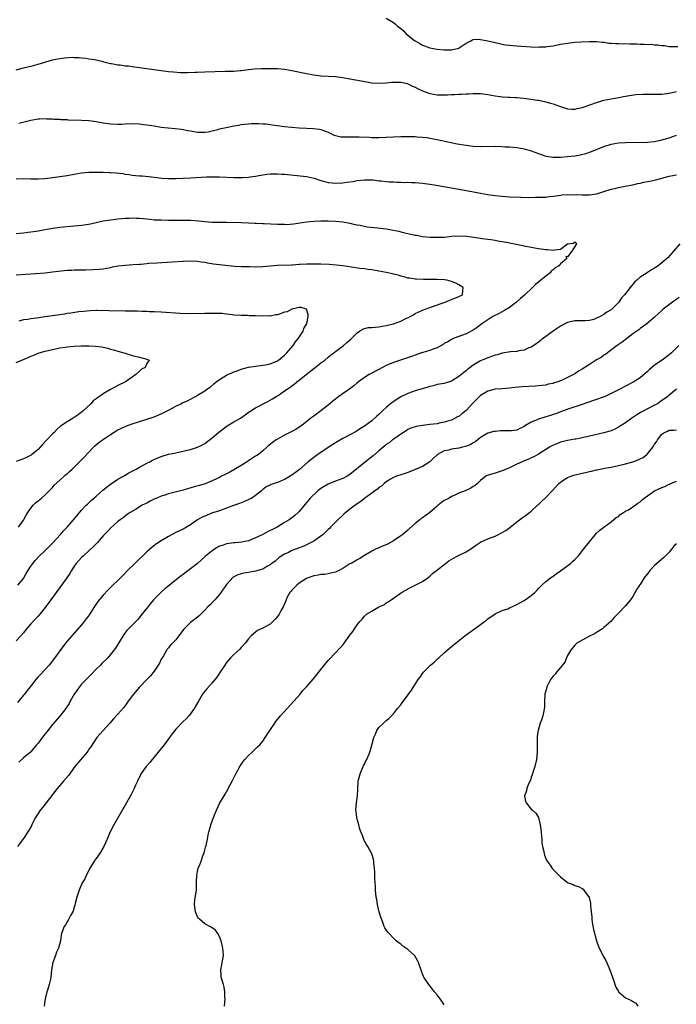
# Model space of a CAD drawing. Units: inches. Extents: x 2616000 to 2619000, y 1524000 to 1527000.
# Drawn here: x 2618638 to 2618819, y 1524736 to 1525007 of the extents above; entities that cross this region are included whole.
import ezdxf

# ---------------------------------------------------------------- set-up
doc = ezdxf.new("R2010")
doc.units = ezdxf.units.IN
doc.header["$MEASUREMENT"] = 0
doc.layers.add('LD26161524_10ft', color=82, linetype='Continuous')

msp = doc.modelspace()

# ---------------------------------------------------------------- linework, layer by layer
at = {"layer": 'LD26161524_10ft'}
for points, elevation in [([(2618739, 1525007.16), (2618741, 1525006.05), (2618741.59, 1525005.59), (2618742.12, 1525005), (2618743, 1525004.36), (2618743.74, 1525003.74), (2618744.38, 1525003), (2618745, 1525002.55), (2618746.89, 1525001), (2618747, 1525000.92), (2618748.25, 1525000.25), (2618749, 1524999.74), (2618749.58, 1524999.58), (2618751.01, 1524998.99), (2618753, 1524998.65), (2618755, 1524998.47), (2618757, 1524998.48), (2618759, 1524998.94), (2618759.13, 1524999), (2618761, 1525000.29), (2618762.33, 1525001), (2618762.75, 1525001.25), (2618763, 1525001.3), (2618764.6, 1525001.4), (2618765, 1525001.35), (2618767, 1525000.96), (2618769, 1525000.46), (2618770.21, 1525000.21), (2618771, 1525000.02), (2618771.9, 1524999.9), (2618773, 1524999.72), (2618775, 1524999.57), (2618779, 1524999.33), (2618781, 1524999.25), (2618781.28, 1524999.28), (2618783, 1524999.32), (2618783.39, 1524999.39), (2618785, 1524999.6), (2618787, 1525000.01), (2618789, 1525000.36), (2618791, 1525000.57), (2618792.7, 1525000.7), (2618795, 1525000.81), (2618796.77, 1525000.77), (2618797, 1525000.78), (2618798.56, 1525000.56), (2618799, 1525000.55), (2618800.34, 1525000.34), (2618801, 1525000.31), (2618802.22, 1525000.22), (2618803, 1525000.19), (2618806.16, 1525000.16), (2618808.12, 1525000.12), (2618809, 1525000.07), (2618810.07, 1525000.07), (2618811, 1524999.99), (2618812, 1525000), (2618813, 1524999.88), (2618813.87, 1524999.87), (2618815, 1524999.68), (2618815.63, 1524999.63), (2618817, 1524999.44), (2618817.4, 1524999.4), (2618819.39, 1524999.39)], 8080), ([(2618637, 1524993.01), (2618638.6, 1524993.4), (2618639, 1524993.48), (2618640.21, 1524993.79), (2618641, 1524993.97), (2618641.8, 1524994.2), (2618643, 1524994.51), (2618647, 1524995.7), (2618647.91, 1524995.91), (2618649, 1524996.12), (2618650.31, 1524996.31), (2618652.43, 1524996.43), (2618653, 1524996.39), (2618654.36, 1524996.36), (2618655, 1524996.27), (2618656.17, 1524996.17), (2618657, 1524996.02), (2618657.9, 1524995.9), (2618659, 1524995.7), (2618661, 1524995.26), (2618661.19, 1524995.19), (2618663, 1524994.74), (2618663.28, 1524994.72), (2618665, 1524994.35), (2618665.67, 1524994.33), (2618667, 1524994.11), (2618667.96, 1524994.04), (2618669, 1524993.87), (2618670.28, 1524993.72), (2618671, 1524993.61), (2618674.93, 1524993.07), (2618679, 1524992.55), (2618680.39, 1524992.39), (2618682.24, 1524992.24), (2618684.23, 1524992.23), (2618686.32, 1524992.32), (2618687, 1524992.37), (2618689, 1524992.44), (2618694.58, 1524992.58), (2618695, 1524992.57), (2618696.63, 1524992.63), (2618697, 1524992.62), (2618698.78, 1524992.78), (2618699, 1524992.79), (2618701, 1524993.08), (2618702.73, 1524993.27), (2618704.64, 1524993.36), (2618707, 1524993.36), (2618708.7, 1524993.3), (2618709, 1524993.31), (2618711, 1524993.13), (2618713, 1524992.81), (2618717, 1524992), (2618719, 1524991.63), (2618721, 1524991.35), (2618723, 1524991.21), (2618725, 1524991.09), (2618727, 1524990.87), (2618729, 1524990.53), (2618733.64, 1524989.64), (2618735, 1524989.43), (2618737, 1524989.32), (2618739, 1524989.41), (2618740.47, 1524989.53), (2618741, 1524989.59), (2618743, 1524989.61), (2618744.82, 1524989.18), (2618745, 1524989.13), (2618746.41, 1524988.41), (2618747, 1524988.21), (2618747.77, 1524987.77), (2618749, 1524987.2), (2618751, 1524986.42), (2618753, 1524986.09), (2618755, 1524986.09), (2618755.88, 1524986.12), (2618757, 1524986.18), (2618757.8, 1524986.19), (2618759, 1524986.28), (2618759.74, 1524986.26), (2618761, 1524986.36), (2618761.66, 1524986.34), (2618763, 1524986.45), (2618763.57, 1524986.43), (2618765, 1524986.44), (2618765.62, 1524986.38), (2618767, 1524986.18), (2618767.99, 1524986.01), (2618769, 1524985.81), (2618770.39, 1524985.61), (2618771, 1524985.54), (2618772.59, 1524985.41), (2618773, 1524985.41), (2618774.69, 1524985.31), (2618775, 1524985.31), (2618776.85, 1524985.15), (2618779, 1524984.9), (2618780.64, 1524984.64), (2618781, 1524984.59), (2618783, 1524984.16), (2618783.92, 1524983.92), (2618785, 1524983.58), (2618785.45, 1524983.45), (2618787, 1524982.86), (2618789, 1524982.23), (2618790.15, 1524982.15), (2618791, 1524982.14), (2618791.67, 1524982.33), (2618793, 1524982.58), (2618793.29, 1524982.71), (2618795.39, 1524983.39), (2618797, 1524984), (2618798.4, 1524984.4), (2618799, 1524984.61), (2618801, 1524985.02), (2618802.7, 1524985.3), (2618804.41, 1524985.59), (2618806.08, 1524985.92), (2618807.83, 1524986.17), (2618809.72, 1524986.28), (2618811, 1524986.29), (2618813, 1524986.26), (2618815, 1524986.27), (2618817, 1524986.5), (2618819, 1524986.96)], 8070), ([(2618637.73, 1524978.27), (2618641, 1524979.07), (2618643, 1524979.43), (2618643.44, 1524979.44), (2618645, 1524979.53), (2618645.48, 1524979.48), (2618647, 1524979.45), (2618647.39, 1524979.39), (2618649, 1524979.34), (2618649.3, 1524979.3), (2618651, 1524979.26), (2618651.24, 1524979.24), (2618655, 1524979.13), (2618657.01, 1524979.01), (2618659, 1524978.75), (2618661, 1524978.37), (2618663, 1524978.06), (2618665, 1524977.98), (2618665.98, 1524978.02), (2618667, 1524978.08), (2618669, 1524978.15), (2618671, 1524978.06), (2618672.05, 1524977.95), (2618673, 1524977.82), (2618674.39, 1524977.61), (2618675, 1524977.5), (2618677, 1524977.22), (2618680.81, 1524976.81), (2618682.59, 1524976.59), (2618684.29, 1524976.29), (2618685, 1524976.12), (2618685.97, 1524975.97), (2618687, 1524975.76), (2618687.76, 1524975.76), (2618689, 1524975.78), (2618689.93, 1524975.93), (2618691, 1524976.17), (2618692.54, 1524976.54), (2618693, 1524976.67), (2618694.88, 1524977.12), (2618697, 1524977.57), (2618698.24, 1524977.76), (2618699, 1524977.91), (2618700.03, 1524977.97), (2618701, 1524978.13), (2618701.85, 1524978.15), (2618703, 1524978.21), (2618703.77, 1524978.23), (2618705, 1524978.13), (2618705.91, 1524978.09), (2618707, 1524977.9), (2618708.24, 1524977.76), (2618709, 1524977.61), (2618711, 1524977.34), (2618712.87, 1524977.13), (2618715, 1524976.96), (2618717, 1524976.87), (2618718.84, 1524976.84), (2618720.63, 1524976.63), (2618721, 1524976.57), (2618723, 1524975.8), (2618723.51, 1524975.51), (2618724.61, 1524975), (2618725, 1524974.84), (2618726.52, 1524974.52), (2618727, 1524974.47), (2618729.51, 1524974.49), (2618731, 1524974.53), (2618731.5, 1524974.5), (2618734.41, 1524974.41), (2618735, 1524974.37), (2618735.64, 1524974.36), (2618737, 1524974.37), (2618741, 1524974.51), (2618743, 1524974.57), (2618745, 1524974.59), (2618745.42, 1524974.58), (2618747, 1524974.57), (2618747.47, 1524974.53), (2618749, 1524974.45), (2618750.29, 1524974.29), (2618751, 1524974.17), (2618753, 1524973.78), (2618756.48, 1524973), (2618758.6, 1524972.6), (2618761, 1524972.21), (2618763, 1524971.96), (2618765, 1524971.85), (2618769, 1524971.9), (2618771, 1524971.84), (2618771.79, 1524971.79), (2618773, 1524971.74), (2618775, 1524971.57), (2618777, 1524971.23), (2618779, 1524970.65), (2618781, 1524969.89), (2618783, 1524969.22), (2618785, 1524968.89), (2618787, 1524968.89), (2618788.95, 1524969.05), (2618791, 1524969.31), (2618792.45, 1524969.55), (2618794.05, 1524969.95), (2618795.55, 1524970.45), (2618799, 1524971.82), (2618801, 1524972.51), (2618803, 1524972.88), (2618805, 1524972.99), (2618811, 1524973.08), (2618813, 1524973.26), (2618815, 1524973.66), (2618817, 1524974.23), (2618819, 1524974.96)], 8060), ([(2618637, 1524962.94), (2618639.01, 1524962.99), (2618641, 1524962.95), (2618643, 1524962.95), (2618645, 1524963.07), (2618647, 1524963.29), (2618649, 1524963.57), (2618651, 1524963.9), (2618653, 1524964.27), (2618655, 1524964.59), (2618657, 1524964.77), (2618658.8, 1524964.8), (2618659, 1524964.82), (2618660.76, 1524964.76), (2618661, 1524964.77), (2618662.68, 1524964.68), (2618663, 1524964.68), (2618664.56, 1524964.56), (2618666.37, 1524964.37), (2618667, 1524964.26), (2618668.13, 1524964.13), (2618669, 1524963.97), (2618669.9, 1524963.9), (2618671, 1524963.76), (2618671.73, 1524963.73), (2618673.58, 1524963.58), (2618675, 1524963.44), (2618677.17, 1524963.17), (2618679.02, 1524963.02), (2618681.03, 1524963.03), (2618685, 1524963.22), (2618689.46, 1524963.46), (2618691, 1524963.49), (2618693, 1524963.45), (2618697, 1524963.32), (2618699, 1524963.31), (2618699.34, 1524963.34), (2618701, 1524963.41), (2618701.49, 1524963.49), (2618703, 1524963.67), (2618703.84, 1524963.84), (2618705, 1524964.04), (2618706.19, 1524964.19), (2618707, 1524964.32), (2618708.31, 1524964.31), (2618709, 1524964.35), (2618710.24, 1524964.24), (2618711, 1524964.21), (2618717, 1524963.55), (2618717.47, 1524963.47), (2618719.1, 1524963.1), (2618721, 1524962.44), (2618721.74, 1524962.26), (2618723, 1524961.91), (2618724.14, 1524961.86), (2618725, 1524961.78), (2618727, 1524961.88), (2618728.01, 1524961.99), (2618729.77, 1524962.23), (2618731, 1524962.45), (2618733, 1524962.69), (2618733.3, 1524962.7), (2618735, 1524962.67), (2618735.36, 1524962.64), (2618737, 1524962.43), (2618737.62, 1524962.38), (2618739, 1524962.19), (2618739.84, 1524962.16), (2618741, 1524962.08), (2618741.96, 1524962.04), (2618743, 1524962.04), (2618744.04, 1524961.96), (2618745, 1524961.99), (2618746.1, 1524961.9), (2618747, 1524961.9), (2618749, 1524961.75), (2618751, 1524961.5), (2618752.81, 1524961.19), (2618761.63, 1524959.63), (2618765, 1524959), (2618767, 1524958.67), (2618769, 1524958.39), (2618771, 1524958.17), (2618773, 1524958.02), (2618776.12, 1524957.88), (2618778.16, 1524957.84), (2618780.15, 1524957.85), (2618783, 1524957.93), (2618783.96, 1524958.04), (2618785, 1524958.12), (2618785.73, 1524958.27), (2618787, 1524958.42), (2618787.5, 1524958.5), (2618789, 1524958.59), (2618790.55, 1524958.55), (2618791.42, 1524958.58), (2618793, 1524958.49), (2618793.47, 1524958.53), (2618795, 1524958.54), (2618797, 1524958.84), (2618797.62, 1524959), (2618799, 1524959.42), (2618801, 1524960.07), (2618802.4, 1524960.4), (2618803, 1524960.57), (2618804.9, 1524960.9), (2618807, 1524961.29), (2618808.38, 1524961.62), (2618809, 1524961.73), (2618810.01, 1524961.99), (2618811, 1524962.18), (2618811.66, 1524962.34), (2618813.3, 1524962.7), (2618817, 1524963.63), (2618819, 1524964)], 8050), ([(2618637, 1524947.88), (2618638, 1524948), (2618639, 1524948.09), (2618640.23, 1524948.23), (2618641, 1524948.3), (2618642.54, 1524948.54), (2618643, 1524948.59), (2618647, 1524949.37), (2618648.44, 1524949.56), (2618649, 1524949.63), (2618653, 1524949.95), (2618655, 1524950.15), (2618655.75, 1524950.25), (2618657.46, 1524950.54), (2618661, 1524951.35), (2618663, 1524951.68), (2618663.76, 1524951.76), (2618665, 1524951.92), (2618666.01, 1524952.01), (2618667, 1524952.11), (2618668.15, 1524952.15), (2618669, 1524952.21), (2618670.13, 1524952.13), (2618671, 1524952.11), (2618671.97, 1524951.97), (2618673, 1524951.89), (2618673.79, 1524951.79), (2618675, 1524951.69), (2618677, 1524951.6), (2618679, 1524951.56), (2618683, 1524951.54), (2618685, 1524951.51), (2618687.36, 1524951.36), (2618689, 1524951.18), (2618691, 1524951.02), (2618693, 1524950.97), (2618694.96, 1524950.96), (2618699.11, 1524950.89), (2618701, 1524950.83), (2618702.75, 1524950.75), (2618703.24, 1524950.76), (2618705, 1524950.66), (2618705.34, 1524950.66), (2618709, 1524950.45), (2618710.45, 1524950.45), (2618711, 1524950.41), (2618711.6, 1524950.4), (2618713.45, 1524950.55), (2618717, 1524951.09), (2618719, 1524951.31), (2618721, 1524951.4), (2618723, 1524951.4), (2618725, 1524951.31), (2618727, 1524951.1), (2618729, 1524950.74), (2618730.38, 1524950.38), (2618731, 1524950.28), (2618731.85, 1524950.15), (2618733.7, 1524949.7), (2618736.55, 1524949.45), (2618739, 1524949.14), (2618741, 1524948.81), (2618742.48, 1524948.48), (2618743, 1524948.38), (2618744.09, 1524948.09), (2618747, 1524947.44), (2618747.39, 1524947.39), (2618749, 1524947.08), (2618751.11, 1524946.89), (2618753.17, 1524946.83), (2618755.09, 1524946.91), (2618757, 1524947.12), (2618759, 1524947.26), (2618761.14, 1524947.14), (2618763.15, 1524946.85), (2618765, 1524946.6), (2618765.49, 1524946.51), (2618767, 1524946.34), (2618767.81, 1524946.19), (2618769, 1524946.03), (2618770.2, 1524945.8), (2618771, 1524945.68), (2618772.64, 1524945.36), (2618773, 1524945.32), (2618774.93, 1524944.93), (2618777, 1524944.45), (2618779, 1524944.07), (2618779.94, 1524943.94), (2618781, 1524943.75), (2618781.68, 1524943.68), (2618783, 1524943.43), (2618783.45, 1524943.45), (2618785, 1524943.26), (2618785.42, 1524943.42), (2618787, 1524943.6), (2618789, 1524945.01), (2618790.74, 1524945.26), (2618791, 1524945.54), (2618791.44, 1524945), (2618790.19, 1524943), (2618789, 1524941.41), (2618788.5, 1524941.5), (2618788.75, 1524941), (2618787, 1524939.51), (2618786.63, 1524939), (2618785.58, 1524938.42), (2618785, 1524937.85), (2618784.5, 1524937.5), (2618784.17, 1524937), (2618783, 1524936.16), (2618781.63, 1524935), (2618780.15, 1524933.85), (2618779.29, 1524933), (2618777.08, 1524930.92), (2618776.02, 1524929.98), (2618774.88, 1524929), (2618773, 1524927.51), (2618771.46, 1524926.54), (2618770.15, 1524925.85), (2618768.35, 1524925), (2618765.33, 1524923), (2618765, 1524922.75), (2618764.04, 1524921.96), (2618763, 1524921.29), (2618762.83, 1524921.17), (2618761, 1524920.27), (2618757.74, 1524919), (2618757, 1524918.69), (2618755.96, 1524918.04), (2618755, 1524917.53), (2618754.69, 1524917.31), (2618753, 1524916.39), (2618752.08, 1524916.08), (2618751, 1524915.64), (2618749.12, 1524915.12), (2618748.74, 1524915), (2618747, 1524914.4), (2618745.98, 1524914.02), (2618742.97, 1524913.03), (2618741, 1524912.33), (2618739, 1524911.47), (2618737, 1524910.45), (2618734.32, 1524909), (2618733, 1524908.17), (2618731.32, 1524907), (2618731, 1524906.74), (2618730.07, 1524905.93), (2618728.93, 1524905.07), (2618725.95, 1524903), (2618725, 1524902.28), (2618724.3, 1524901.7), (2618723, 1524900.58), (2618721, 1524899.01), (2618719, 1524897.58), (2618718.24, 1524897), (2618715.75, 1524895), (2618715.32, 1524894.68), (2618714.12, 1524893.88), (2618713, 1524893.33), (2618712.79, 1524893.21), (2618711, 1524892.35), (2618709, 1524891.25), (2618708.62, 1524891), (2618707.67, 1524890.33), (2618707, 1524889.78), (2618706.54, 1524889.46), (2618706.08, 1524889), (2618705, 1524888.03), (2618703.79, 1524887), (2618703.31, 1524886.69), (2618703, 1524886.52), (2618701.59, 1524885.59), (2618700.86, 1524885.14), (2618700.67, 1524885), (2618699, 1524883.96), (2618697, 1524882.75), (2618695.87, 1524882.12), (2618694.56, 1524881.44), (2618693.63, 1524881), (2618693, 1524880.67), (2618692.41, 1524880.41), (2618691, 1524879.72), (2618689.04, 1524878.96), (2618687.52, 1524878.48), (2618686.06, 1524878.06), (2618683, 1524877.21), (2618679, 1524876.16), (2618677.73, 1524875.73), (2618677, 1524875.5), (2618675.76, 1524875), (2618675.24, 1524874.76), (2618673.89, 1524874.11), (2618673, 1524873.62), (2618672.57, 1524873.43), (2618671.75, 1524873), (2618669.87, 1524871.87), (2618668.37, 1524871), (2618667.55, 1524870.45), (2618666.44, 1524869.56), (2618665.63, 1524869), (2618665, 1524868.52), (2618663, 1524866.74), (2618662.2, 1524865.8), (2618661, 1524864.6), (2618659.31, 1524862.69), (2618659, 1524862.39), (2618658.33, 1524861.67), (2618657, 1524860.43), (2618655.41, 1524859), (2618655, 1524858.6), (2618654.23, 1524857.77), (2618653.55, 1524857), (2618653, 1524856.25), (2618652.2, 1524855), (2618651.75, 1524854.25), (2618650.94, 1524853.06), (2618649, 1524850.31), (2618648, 1524849), (2618646.52, 1524847), (2618645, 1524844.86), (2618643.46, 1524843), (2618643, 1524842.47), (2618642.28, 1524841.72), (2618641, 1524840.3), (2618639.47, 1524838.53), (2618639, 1524837.91), (2618638.25, 1524837), (2618637, 1524835.63)], 8040), ([(2618819.9, 1524945), (2618818.19, 1524943), (2618817.66, 1524942.34), (2618816.69, 1524941.31), (2618815, 1524939.79), (2618813.96, 1524939), (2618813, 1524938.33), (2618812.16, 1524937.84), (2618811, 1524937.11), (2618810.93, 1524937.07), (2618809, 1524935.82), (2618808.09, 1524935), (2618807.49, 1524934.51), (2618806.26, 1524933), (2618804.7, 1524931), (2618803.88, 1524930.12), (2618803.14, 1524929), (2618803, 1524928.84), (2618801.19, 1524927), (2618801, 1524926.86), (2618799.8, 1524926.2), (2618799, 1524925.58), (2618797.97, 1524925), (2618797, 1524924.51), (2618796.2, 1524924.2), (2618795, 1524923.89), (2618793.8, 1524923.8), (2618791.81, 1524923.81), (2618791, 1524923.8), (2618789, 1524923.36), (2618788.24, 1524923), (2618787, 1524922.34), (2618786.19, 1524921.81), (2618785, 1524920.99), (2618782.4, 1524919), (2618781, 1524917.95), (2618779.68, 1524917), (2618779, 1524916.6), (2618778.36, 1524916.36), (2618777, 1524915.77), (2618775.52, 1524915.52), (2618775, 1524915.39), (2618773.25, 1524915.25), (2618771, 1524914.9), (2618769.54, 1524914.46), (2618769, 1524914.36), (2618768.02, 1524913.98), (2618767, 1524913.66), (2618765.48, 1524913), (2618765, 1524912.78), (2618763, 1524911.6), (2618762.14, 1524911), (2618761.5, 1524910.5), (2618761, 1524910.08), (2618760.38, 1524909.62), (2618759, 1524908.44), (2618757, 1524907.19), (2618755, 1524906.59), (2618753.66, 1524906.34), (2618753, 1524906.24), (2618752.05, 1524905.95), (2618751, 1524905.69), (2618750.48, 1524905.52), (2618747, 1524904.49), (2618746.24, 1524904.24), (2618745, 1524903.8), (2618743, 1524902.86), (2618740.65, 1524901.35), (2618739, 1524899.93), (2618737.96, 1524899), (2618737.47, 1524898.53), (2618737, 1524898.06), (2618736.43, 1524897.57), (2618735, 1524896.29), (2618733, 1524894.81), (2618731.88, 1524894.12), (2618731, 1524893.5), (2618730.69, 1524893.31), (2618729, 1524892.38), (2618727.77, 1524891.77), (2618727, 1524891.37), (2618725.49, 1524890.51), (2618725, 1524890.25), (2618724.26, 1524889.74), (2618723, 1524888.97), (2618720.17, 1524887), (2618719, 1524886.15), (2618717.52, 1524885), (2618715.11, 1524882.89), (2618713.98, 1524882.02), (2618713, 1524881.3), (2618712.53, 1524881), (2618711, 1524880.08), (2618709, 1524879.26), (2618708.1, 1524879), (2618707.27, 1524878.73), (2618707, 1524878.57), (2618705.92, 1524878.08), (2618705, 1524877.33), (2618704.65, 1524877), (2618703, 1524875.7), (2618701.98, 1524875), (2618701.34, 1524874.66), (2618699.97, 1524874.03), (2618699, 1524873.7), (2618698.52, 1524873.48), (2618696.94, 1524872.94), (2618695, 1524872.19), (2618693, 1524871.49), (2618691.46, 1524871), (2618691.12, 1524870.88), (2618689, 1524870.03), (2618688.29, 1524869.71), (2618687, 1524868.99), (2618685, 1524867.66), (2618683.94, 1524867), (2618683, 1524866.47), (2618681.99, 1524866.01), (2618681, 1524865.48), (2618680.67, 1524865.33), (2618679, 1524864.4), (2618677, 1524863.18), (2618675.67, 1524862.34), (2618674.51, 1524861.49), (2618673, 1524860.17), (2618669.73, 1524857), (2618667.69, 1524855), (2618666.36, 1524853.64), (2618665, 1524852.32), (2618663.61, 1524851), (2618662.32, 1524849.68), (2618661, 1524848.26), (2618659.49, 1524846.51), (2618659, 1524845.77), (2618658.67, 1524845.33), (2618657.63, 1524843.63), (2618657.14, 1524842.86), (2618657, 1524842.67), (2618656.25, 1524841.75), (2618655.72, 1524841), (2618655, 1524840.08), (2618653, 1524837.75), (2618651, 1524835.54), (2618650.57, 1524835), (2618647, 1524830.19), (2618646.07, 1524829), (2618645, 1524827.79), (2618643.65, 1524826.35), (2618643, 1524825.7), (2618642.38, 1524825), (2618640.82, 1524823), (2618640.05, 1524821.95), (2618639.27, 1524821), (2618639, 1524820.65), (2618637.34, 1524818.66)], 8050), ([(2618637.46, 1524851), (2618639, 1524852.84), (2618639.11, 1524853), (2618639.78, 1524854.22), (2618641, 1524856.25), (2618641.53, 1524857), (2618642.2, 1524857.8), (2618643.34, 1524859), (2618645, 1524860.53), (2618645.45, 1524861), (2618647, 1524862.54), (2618649.24, 1524865), (2618650.04, 1524865.96), (2618651, 1524867), (2618652.75, 1524869), (2618655, 1524871.63), (2618656.31, 1524873), (2618656.65, 1524873.35), (2618657, 1524873.65), (2618657.68, 1524874.32), (2618659, 1524875.49), (2618660.84, 1524877.16), (2618663, 1524878.85), (2618665, 1524880.18), (2618666.53, 1524881), (2618666.81, 1524881.19), (2618667, 1524881.29), (2618668.06, 1524881.94), (2618669, 1524882.42), (2618669.37, 1524882.63), (2618670.07, 1524883), (2618671, 1524883.55), (2618672.14, 1524884.14), (2618673, 1524884.61), (2618673.81, 1524885), (2618674.59, 1524885.41), (2618677, 1524886.43), (2618679, 1524887.06), (2618681, 1524887.49), (2618683, 1524887.87), (2618684.15, 1524888.15), (2618685, 1524888.33), (2618687, 1524889), (2618688.35, 1524889.65), (2618689, 1524890.04), (2618691, 1524891.58), (2618692.81, 1524893.18), (2618695.13, 1524894.87), (2618697, 1524895.98), (2618698.87, 1524897), (2618700.11, 1524897.89), (2618701.26, 1524898.74), (2618701.68, 1524899), (2618703, 1524899.87), (2618706.36, 1524901.64), (2618707, 1524901.93), (2618707.68, 1524902.32), (2618708.68, 1524903), (2618709, 1524903.17), (2618709.57, 1524903.57), (2618711, 1524904.51), (2618711.65, 1524905), (2618712.48, 1524905.52), (2618713, 1524905.94), (2618713.64, 1524906.36), (2618714.4, 1524907), (2618715, 1524907.45), (2618716.97, 1524909.03), (2618719, 1524910.7), (2618719.42, 1524911), (2618721, 1524912.21), (2618722.05, 1524913), (2618723, 1524913.78), (2618723.65, 1524914.35), (2618724.52, 1524915), (2618725, 1524915.39), (2618727.19, 1524917), (2618728.17, 1524917.83), (2618729.23, 1524918.77), (2618729.48, 1524919), (2618731, 1524920.53), (2618731.65, 1524921), (2618732.45, 1524921.55), (2618734.04, 1524921.96), (2618735, 1524921.96), (2618735.91, 1524922.09), (2618737, 1524922.13), (2618739, 1524922.49), (2618741, 1524923.03), (2618743, 1524923.75), (2618744.45, 1524924.45), (2618745, 1524924.69), (2618745.61, 1524925), (2618746.49, 1524925.51), (2618747, 1524925.83), (2618747.81, 1524926.19), (2618749, 1524926.79), (2618751, 1524927.52), (2618751.77, 1524927.77), (2618755.26, 1524929), (2618756.5, 1524929.5), (2618757.95, 1524930.05), (2618759, 1524930.52), (2618760.03, 1524931), (2618760.11, 1524932.11), (2618760.25, 1524933), (2618759, 1524933.75), (2618758.2, 1524934.2), (2618757, 1524934.67), (2618755.74, 1524935), (2618755.11, 1524935.11), (2618753, 1524935.24), (2618749.23, 1524935.23), (2618747.29, 1524935.29), (2618747, 1524935.32), (2618745.53, 1524935.53), (2618745, 1524935.62), (2618743.93, 1524935.93), (2618743, 1524936.14), (2618742.36, 1524936.36), (2618741, 1524936.68), (2618740.76, 1524936.76), (2618739, 1524937.15), (2618737, 1524937.51), (2618735, 1524937.85), (2618734.02, 1524937.98), (2618733, 1524938.14), (2618731.73, 1524938.27), (2618729.42, 1524938.58), (2618727, 1524938.97), (2618725.18, 1524939.18), (2618723.3, 1524939.3), (2618721, 1524939.42), (2618719.45, 1524939.45), (2618719, 1524939.47), (2618717.41, 1524939.41), (2618717, 1524939.43), (2618715.3, 1524939.3), (2618715, 1524939.31), (2618713.18, 1524939.18), (2618713, 1524939.19), (2618709, 1524939.02), (2618705, 1524938.7), (2618703, 1524938.62), (2618701.33, 1524938.67), (2618701, 1524938.66), (2618699.27, 1524938.73), (2618699, 1524938.72), (2618697.2, 1524938.8), (2618693, 1524939.21), (2618691.4, 1524939.4), (2618689.69, 1524939.69), (2618689, 1524939.85), (2618688.01, 1524940.01), (2618687, 1524940.19), (2618685, 1524940.28), (2618683, 1524940.19), (2618679.98, 1524939.98), (2618675.75, 1524939.75), (2618673.58, 1524939.58), (2618673, 1524939.51), (2618671.38, 1524939.38), (2618671, 1524939.33), (2618669.23, 1524939.23), (2618667, 1524939.08), (2618665.14, 1524938.86), (2618663.44, 1524938.56), (2618663, 1524938.45), (2618661, 1524938.1), (2618660, 1524938), (2618658.12, 1524937.88), (2618656.19, 1524937.81), (2618655, 1524937.79), (2618654.24, 1524937.76), (2618653, 1524937.76), (2618652.29, 1524937.71), (2618651, 1524937.68), (2618648.56, 1524937.44), (2618647, 1524937.21), (2618645, 1524936.99), (2618637, 1524936.42)], 8030), ([(2618819.72, 1524930.28), (2618817.88, 1524929), (2618815.35, 1524927), (2618815.16, 1524926.84), (2618815, 1524926.69), (2618813, 1524924.87), (2618810.83, 1524923), (2618809, 1524921.67), (2618808.63, 1524921.37), (2618808.08, 1524921), (2618807, 1524920.21), (2618804.03, 1524917.97), (2618802.66, 1524917), (2618800.02, 1524915), (2618799.43, 1524914.57), (2618799, 1524914.33), (2618798.24, 1524913.76), (2618797, 1524913.08), (2618795, 1524911.8), (2618793, 1524910.47), (2618792.05, 1524909.95), (2618791, 1524909.21), (2618790.61, 1524909), (2618789, 1524908.19), (2618787.48, 1524907.48), (2618787, 1524907.27), (2618786.27, 1524907), (2618785.29, 1524906.71), (2618785, 1524906.6), (2618783.67, 1524906.33), (2618783, 1524906.14), (2618781, 1524905.87), (2618780.19, 1524905.81), (2618776.39, 1524905.61), (2618774.57, 1524905.43), (2618773, 1524905.25), (2618770.92, 1524905.08), (2618769, 1524904.95), (2618767, 1524904.46), (2618765, 1524903.23), (2618763.86, 1524902.14), (2618762.87, 1524901.13), (2618761, 1524899.1), (2618759.81, 1524898.19), (2618759, 1524897.48), (2618758.66, 1524897.34), (2618757, 1524896.46), (2618756.26, 1524896.26), (2618755, 1524895.87), (2618753.64, 1524895.64), (2618753, 1524895.49), (2618751, 1524895.22), (2618749, 1524894.99), (2618747.25, 1524894.75), (2618745.77, 1524894.23), (2618745, 1524893.87), (2618744.48, 1524893.52), (2618743, 1524892.58), (2618741.71, 1524891.71), (2618740.73, 1524891), (2618739.77, 1524890.23), (2618739, 1524889.74), (2618738.61, 1524889.39), (2618737, 1524888.05), (2618735.38, 1524886.62), (2618733.29, 1524885), (2618729, 1524881.47), (2618728.25, 1524881), (2618727, 1524880.34), (2618726.03, 1524880.03), (2618725, 1524879.64), (2618723, 1524878.82), (2618721.86, 1524878.14), (2618721, 1524877.59), (2618720.65, 1524877.35), (2618720.19, 1524877), (2618718.04, 1524875), (2618717.59, 1524874.41), (2618716.69, 1524873.31), (2618715, 1524871.28), (2618714.72, 1524871), (2618713.78, 1524870.22), (2618713, 1524869.59), (2618712.2, 1524869), (2618711, 1524868.25), (2618708.94, 1524867), (2618707.63, 1524866.37), (2618707, 1524866.03), (2618706.27, 1524865.73), (2618704.97, 1524864.97), (2618703, 1524864.01), (2618701, 1524863.22), (2618700, 1524863), (2618699.15, 1524862.85), (2618697.34, 1524862.66), (2618697, 1524862.64), (2618695, 1524862.38), (2618694.05, 1524862.05), (2618693, 1524861.73), (2618692.5, 1524861.5), (2618691, 1524860.49), (2618689.21, 1524859), (2618689, 1524858.78), (2618688.03, 1524857.97), (2618687, 1524856.99), (2618685, 1524855.47), (2618683.57, 1524854.43), (2618683, 1524853.96), (2618682.43, 1524853.57), (2618677.99, 1524850.01), (2618676.94, 1524849.06), (2618675, 1524847.15), (2618674.87, 1524847), (2618674.02, 1524845.98), (2618673, 1524844.7), (2618671.39, 1524842.61), (2618671, 1524842.12), (2618670.48, 1524841.52), (2618669, 1524840), (2618667.98, 1524839), (2618667.52, 1524838.48), (2618666.63, 1524837.37), (2618665.12, 1524834.88), (2618664.35, 1524833.65), (2618663, 1524831.87), (2618662.22, 1524831), (2618660.62, 1524829.38), (2618660.2, 1524829), (2618659, 1524827.84), (2618657.63, 1524826.37), (2618657, 1524825.77), (2618656.65, 1524825.35), (2618655, 1524823.68), (2618654.42, 1524823), (2618652.93, 1524821), (2618651.85, 1524819), (2618651.57, 1524818.43), (2618650.81, 1524817.19), (2618650.67, 1524817), (2618649.06, 1524814.94), (2618647, 1524812.64), (2618645.39, 1524810.61), (2618644.51, 1524809.49), (2618643, 1524807.45), (2618642.63, 1524807), (2618641, 1524805.11), (2618640.89, 1524805), (2618639, 1524803.4), (2618637.76, 1524802.24)], 8060), ([(2618637.64, 1524867), (2618639, 1524868.94), (2618639.74, 1524870.26), (2618640.21, 1524871), (2618641, 1524872.19), (2618641.68, 1524873), (2618642.29, 1524873.71), (2618643, 1524874.24), (2618643.94, 1524875), (2618645, 1524875.89), (2618646.12, 1524877), (2618647, 1524877.91), (2618647.49, 1524878.51), (2618649, 1524879.95), (2618650.21, 1524881), (2618650.62, 1524881.38), (2618651, 1524881.67), (2618651.68, 1524882.32), (2618652.46, 1524883), (2618653, 1524883.51), (2618655, 1524885.54), (2618655.7, 1524886.3), (2618657, 1524887.68), (2618658.26, 1524889), (2618658.64, 1524889.36), (2618659.74, 1524890.26), (2618660.78, 1524891), (2618663, 1524892.5), (2618664.53, 1524893.47), (2618665, 1524893.75), (2618665.83, 1524894.17), (2618667.22, 1524894.78), (2618669, 1524895.42), (2618671, 1524896.11), (2618675, 1524897.41), (2618677, 1524898.2), (2618677.54, 1524898.46), (2618679, 1524899.21), (2618681, 1524900.28), (2618682.39, 1524901), (2618682.81, 1524901.19), (2618683, 1524901.3), (2618684.24, 1524901.76), (2618685, 1524902.23), (2618686.4, 1524903), (2618687, 1524903.3), (2618689, 1524904.56), (2618689.56, 1524905), (2618690.42, 1524905.58), (2618691.52, 1524906.48), (2618692.08, 1524907), (2618693, 1524907.64), (2618695, 1524908.86), (2618695.29, 1524909), (2618696.48, 1524909.52), (2618697, 1524909.77), (2618697.91, 1524910.09), (2618699, 1524910.52), (2618701, 1524911.05), (2618703, 1524911.37), (2618705, 1524911.57), (2618705.71, 1524911.71), (2618707, 1524911.95), (2618709, 1524912.79), (2618709.31, 1524913), (2618711, 1524914.39), (2618711.61, 1524915), (2618713.32, 1524917), (2618713.97, 1524918.03), (2618714.83, 1524919), (2618716.1, 1524921), (2618716.33, 1524921.67), (2618717, 1524922.86), (2618717.07, 1524923), (2618717.1, 1524923.1), (2618717.49, 1524925), (2618717.52, 1524925.52), (2618717.02, 1524927.02), (2618715.52, 1524927.52), (2618715, 1524927.46), (2618713, 1524927), (2618711.67, 1524926.33), (2618711, 1524926.17), (2618709, 1524925.51), (2618708.53, 1524925.47), (2618707, 1524925.15), (2618706.83, 1524925.17), (2618705, 1524925.12), (2618703, 1524925.23), (2618701.23, 1524925.23), (2618700.74, 1524925.26), (2618699, 1524925.25), (2618697, 1524925.4), (2618696.55, 1524925.45), (2618695, 1524925.67), (2618693.81, 1524925.81), (2618693, 1524925.85), (2618692.16, 1524925.84), (2618691, 1524925.87), (2618689, 1524925.83), (2618684.23, 1524925.77), (2618682.19, 1524925.81), (2618677, 1524926.19), (2618675, 1524926.3), (2618673.68, 1524926.32), (2618673, 1524926.37), (2618671.64, 1524926.36), (2618670.46, 1524926.47), (2618667.52, 1524926.48), (2618667, 1524926.51), (2618662.57, 1524926.57), (2618659.34, 1524926.66), (2618659, 1524926.66), (2618657.39, 1524926.61), (2618655.57, 1524926.43), (2618654.26, 1524926.26), (2618652.07, 1524925.93), (2618651, 1524925.8), (2618650.31, 1524925.68), (2618649, 1524925.51), (2618645.63, 1524925), (2618642.58, 1524924.58), (2618641, 1524924.39), (2618640.23, 1524924.23), (2618639, 1524924.08), (2618637.75, 1524923.75)], 8020), ([(2618637, 1524912.38), (2618640.29, 1524913.71), (2618641, 1524914.05), (2618641.69, 1524914.31), (2618643, 1524914.89), (2618643.33, 1524915), (2618645, 1524915.5), (2618647, 1524915.96), (2618649, 1524916.34), (2618650.61, 1524916.61), (2618651, 1524916.66), (2618653, 1524916.85), (2618654.94, 1524916.94), (2618657, 1524916.97), (2618658.88, 1524916.88), (2618660.64, 1524916.64), (2618661, 1524916.55), (2618662.29, 1524916.29), (2618663, 1524916.04), (2618663.84, 1524915.84), (2618665, 1524915.47), (2618666.69, 1524915), (2618667, 1524914.87), (2618669, 1524914.24), (2618671, 1524913.77), (2618673, 1524913.23), (2618673.64, 1524913), (2618673, 1524912.09), (2618672.5, 1524911), (2618671.52, 1524910.48), (2618671, 1524909.96), (2618669.99, 1524909), (2618669, 1524908.34), (2618667.1, 1524907), (2618665, 1524906.02), (2618663.18, 1524905), (2618663, 1524904.92), (2618661, 1524903.75), (2618659.95, 1524903), (2618659.38, 1524902.62), (2618659, 1524902.31), (2618658.25, 1524901.75), (2618657.53, 1524901), (2618655.45, 1524899), (2618655, 1524898.62), (2618654.05, 1524897.95), (2618653, 1524897.18), (2618652.72, 1524897), (2618651, 1524895.98), (2618649.24, 1524894.76), (2618648.16, 1524893.84), (2618647.33, 1524893), (2618647, 1524892.68), (2618645.45, 1524891), (2618644.25, 1524889.75), (2618643.59, 1524889), (2618643, 1524888.39), (2618641.34, 1524887), (2618641.15, 1524886.85), (2618639.84, 1524886.16), (2618639, 1524885.81), (2618637, 1524885.07)], 8010), ([(2618819.71, 1524917), (2618817.65, 1524915), (2618817, 1524914.44), (2618815.05, 1524913), (2618813, 1524911.64), (2618812.23, 1524911), (2618811.57, 1524910.43), (2618811, 1524909.85), (2618809, 1524908.1), (2618807.07, 1524906.93), (2618805, 1524905.86), (2618803.42, 1524905), (2618801, 1524903.78), (2618799.33, 1524903), (2618796.17, 1524901.83), (2618792.71, 1524900.71), (2618789.65, 1524899.65), (2618787, 1524898.71), (2618785.76, 1524898.24), (2618785, 1524898.01), (2618784.26, 1524897.74), (2618783, 1524897.39), (2618781, 1524896.77), (2618780.58, 1524896.58), (2618779, 1524895.92), (2618777.44, 1524895), (2618777, 1524894.68), (2618775.83, 1524894.17), (2618775, 1524893.72), (2618773.52, 1524893.52), (2618773, 1524893.49), (2618772.46, 1524893.54), (2618771, 1524893.51), (2618770.48, 1524893.52), (2618769, 1524893.35), (2618768.7, 1524893.3), (2618767, 1524892.85), (2618765, 1524891.69), (2618764.25, 1524891), (2618763.55, 1524890.45), (2618763, 1524890.23), (2618762.29, 1524889.71), (2618760.83, 1524889.17), (2618760.03, 1524889), (2618759, 1524888.75), (2618757, 1524888.46), (2618756.22, 1524888.22), (2618755, 1524887.98), (2618753.15, 1524887), (2618753.07, 1524886.93), (2618752.05, 1524885.95), (2618751, 1524884.96), (2618749, 1524883.68), (2618745.73, 1524882.27), (2618745, 1524882.05), (2618744.23, 1524881.77), (2618741.84, 1524881), (2618741, 1524880.66), (2618740.21, 1524880.21), (2618739, 1524879.47), (2618738.43, 1524879), (2618737.73, 1524878.27), (2618737, 1524877.87), (2618736.55, 1524877.45), (2618735.86, 1524877), (2618735, 1524876.36), (2618733.07, 1524875), (2618731.99, 1524874.01), (2618730.4, 1524873), (2618729, 1524871.89), (2618727.83, 1524871), (2618727.39, 1524870.61), (2618727, 1524870.28), (2618725.66, 1524869), (2618723.67, 1524867), (2618723.35, 1524866.65), (2618723, 1524866.35), (2618722.35, 1524865.65), (2618721.59, 1524865), (2618721, 1524864.54), (2618719, 1524863.09), (2618718.85, 1524863), (2618717, 1524862.1), (2618716.24, 1524861.76), (2618713, 1524860.51), (2618712.04, 1524860.04), (2618711, 1524859.56), (2618710.03, 1524859), (2618709.43, 1524858.57), (2618708.35, 1524857.65), (2618707.5, 1524857), (2618707, 1524856.58), (2618706.1, 1524856.1), (2618705, 1524855.44), (2618703, 1524854.84), (2618701, 1524854.47), (2618699.71, 1524854.29), (2618699, 1524854.1), (2618698.11, 1524853.89), (2618696.84, 1524853.16), (2618695, 1524851.21), (2618693, 1524848.42), (2618691.78, 1524847), (2618691.41, 1524846.59), (2618690.43, 1524845.57), (2618689.85, 1524845), (2618689, 1524844.08), (2618687.43, 1524842.57), (2618687, 1524842.18), (2618685, 1524840.69), (2618683.17, 1524838.83), (2618682.32, 1524837.68), (2618681.85, 1524837), (2618681, 1524835.91), (2618679.56, 1524834.44), (2618679, 1524833.77), (2618678.61, 1524833.39), (2618678.38, 1524833), (2618677.57, 1524831.57), (2618677, 1524830.61), (2618676.47, 1524829.53), (2618676.13, 1524829), (2618675, 1524827.35), (2618673.98, 1524826.02), (2618673.03, 1524825), (2618671, 1524822.94), (2618669.32, 1524821), (2618667.83, 1524819), (2618667.51, 1524818.49), (2618666.66, 1524817.34), (2618665, 1524815.42), (2618663.83, 1524814.17), (2618662.76, 1524813), (2618660.96, 1524811), (2618660.07, 1524809.93), (2618659.2, 1524809), (2618659, 1524808.75), (2618657.52, 1524806.48), (2618657, 1524805.78), (2618656.71, 1524805.29), (2618656.52, 1524805), (2618654.81, 1524803), (2618653.19, 1524801), (2618651.43, 1524798.57), (2618650, 1524797), (2618648.29, 1524795), (2618645, 1524790.66), (2618644.23, 1524789.77), (2618643.61, 1524789), (2618643, 1524788.11), (2618642.29, 1524787), (2618641.85, 1524786.15), (2618641.32, 1524785), (2618641, 1524784.36), (2618640.19, 1524783), (2618639, 1524781.25), (2618637.35, 1524779)], 8070), ([(2618819, 1524904.98), (2618817, 1524903.37), (2618816.61, 1524903), (2618815.7, 1524902.3), (2618815, 1524901.85), (2618813.79, 1524901), (2618813, 1524900.55), (2618809.32, 1524898.68), (2618809, 1524898.46), (2618808.05, 1524897.95), (2618807, 1524897.15), (2618806.74, 1524897), (2618805, 1524895.73), (2618803.78, 1524895), (2618803.31, 1524894.69), (2618803, 1524894.5), (2618802.02, 1524893.98), (2618801, 1524893.56), (2618800.6, 1524893.4), (2618799, 1524892.95), (2618795, 1524892.06), (2618793, 1524891.58), (2618791.26, 1524891.26), (2618791, 1524891.2), (2618789, 1524890.88), (2618787, 1524890.36), (2618786.02, 1524889.98), (2618784.64, 1524889.36), (2618784, 1524889), (2618781, 1524887.05), (2618779.67, 1524886.33), (2618779, 1524886.06), (2618778.28, 1524885.72), (2618777, 1524885.23), (2618776.48, 1524885), (2618775, 1524884.29), (2618773, 1524883.36), (2618772.07, 1524883), (2618771, 1524882.52), (2618769.88, 1524882.12), (2618769, 1524881.83), (2618768.35, 1524881.65), (2618766.82, 1524881.18), (2618766.47, 1524881), (2618765, 1524879.87), (2618764.13, 1524879), (2618763.56, 1524878.44), (2618763, 1524878.15), (2618762.3, 1524877.7), (2618760.72, 1524877), (2618759, 1524876.35), (2618757.74, 1524875.74), (2618757, 1524875.41), (2618756.32, 1524875), (2618755.45, 1524874.55), (2618755, 1524874.29), (2618754.24, 1524873.76), (2618753.33, 1524873), (2618753, 1524872.75), (2618751, 1524871.02), (2618749, 1524869.56), (2618748.65, 1524869.35), (2618748.26, 1524869), (2618747, 1524867.96), (2618745.42, 1524866.58), (2618745, 1524866.17), (2618743.54, 1524865), (2618743, 1524864.57), (2618741, 1524863.22), (2618739.58, 1524862.42), (2618739, 1524862.13), (2618738.19, 1524861.81), (2618737, 1524861.3), (2618736.77, 1524861.23), (2618736.24, 1524861), (2618735, 1524860.39), (2618733, 1524859.15), (2618731.69, 1524858.31), (2618731, 1524857.95), (2618730.41, 1524857.59), (2618729.29, 1524857), (2618729, 1524856.83), (2618727, 1524855.6), (2618725, 1524854.6), (2618723.74, 1524854.26), (2618723, 1524854.13), (2618722.02, 1524853.98), (2618721, 1524853.92), (2618720.25, 1524853.75), (2618719, 1524853.57), (2618717.45, 1524853), (2618717, 1524852.82), (2618715, 1524851.53), (2618714.33, 1524851), (2618713.69, 1524850.31), (2618713, 1524849.62), (2618712.72, 1524849.28), (2618712.42, 1524849), (2618711.71, 1524847.71), (2618711.37, 1524847), (2618711.29, 1524846.71), (2618710.62, 1524845), (2618710.08, 1524844.08), (2618709.48, 1524843), (2618709, 1524842.37), (2618708.39, 1524841.61), (2618707, 1524840.29), (2618705, 1524839.11), (2618703.52, 1524838.48), (2618703, 1524838.08), (2618701.77, 1524837), (2618701, 1524836.23), (2618700.14, 1524835), (2618699, 1524833.83), (2618698.61, 1524833.39), (2618697, 1524831.88), (2618696.09, 1524831), (2618695, 1524829.71), (2618694.49, 1524829), (2618693.1, 1524826.9), (2618693, 1524826.78), (2618692.32, 1524825.68), (2618691, 1524824.12), (2618689.52, 1524822.48), (2618688.62, 1524821.38), (2618688.38, 1524821), (2618687.23, 1524819), (2618687, 1524818.56), (2618686.06, 1524817), (2618685, 1524815.53), (2618684.58, 1524815), (2618683.82, 1524814.18), (2618683, 1524813.44), (2618681, 1524811.37), (2618680.69, 1524811), (2618680, 1524810), (2618677.76, 1524807), (2618676.51, 1524805.49), (2618676.16, 1524805), (2618675, 1524803.65), (2618674.47, 1524803), (2618673.83, 1524802.17), (2618672.78, 1524801), (2618671.39, 1524799), (2618671.27, 1524798.73), (2618670.4, 1524797), (2618669.86, 1524795.86), (2618669.49, 1524795), (2618668.67, 1524793.33), (2618667.39, 1524791), (2618663.94, 1524785), (2618662.93, 1524783), (2618662.06, 1524781), (2618661.14, 1524779), (2618659.91, 1524777), (2618659, 1524775.74), (2618658.5, 1524775), (2618657.92, 1524774.08), (2618657.3, 1524773), (2618657, 1524772.4), (2618656.25, 1524771), (2618655.87, 1524770.13), (2618655.22, 1524769), (2618655, 1524768.52), (2618654.35, 1524767), (2618653.7, 1524765), (2618653.26, 1524763.26), (2618653.17, 1524762.83), (2618653, 1524762.31), (2618652.71, 1524761.29), (2618652.56, 1524761), (2618651.95, 1524759.95), (2618651.31, 1524758.69), (2618651, 1524758.22), (2618650.54, 1524757.46), (2618650.19, 1524757), (2618649.5, 1524755), (2618649.4, 1524754.6), (2618649.19, 1524753), (2618648.64, 1524751), (2618648.13, 1524749.87), (2618647.79, 1524749), (2618647.06, 1524747), (2618646.71, 1524745), (2618646.57, 1524743), (2618646.47, 1524742.47), (2618646.11, 1524741), (2618645.68, 1524739.68), (2618645.43, 1524739), (2618644.95, 1524737.05), (2618644.73, 1524735)], 8080), ([(2618694.42, 1524735), (2618694.57, 1524737), (2618694.55, 1524737.45), (2618694.55, 1524739), (2618694.28, 1524740.28), (2618694.1, 1524741), (2618693.84, 1524741.84), (2618693.51, 1524743), (2618693.47, 1524743.47), (2618693.42, 1524745), (2618693.97, 1524747.97), (2618694.11, 1524749), (2618694.05, 1524750.05), (2618693.97, 1524751), (2618693.79, 1524751.79), (2618693.47, 1524753), (2618693, 1524754.25), (2618692.59, 1524755), (2618691.93, 1524755.93), (2618691, 1524756.57), (2618690.76, 1524756.76), (2618689, 1524757.67), (2618687.49, 1524759), (2618687.26, 1524759.26), (2618687, 1524759.66), (2618686.56, 1524760.56), (2618686.39, 1524761), (2618686.33, 1524761.67), (2618686.14, 1524763), (2618686.27, 1524764.27), (2618686.65, 1524767), (2618686.74, 1524768.74), (2618686.73, 1524769.27), (2618686.8, 1524771), (2618687, 1524772.12), (2618687.19, 1524773), (2618687.74, 1524774.26), (2618687.96, 1524775), (2618688.45, 1524776.45), (2618688.77, 1524777.23), (2618689, 1524778.09), (2618689.22, 1524778.78), (2618689.32, 1524779.32), (2618689.71, 1524781), (2618689.91, 1524782.09), (2618690.13, 1524783), (2618690.55, 1524784.55), (2618690.65, 1524785), (2618691.36, 1524787), (2618692.18, 1524789), (2618693.14, 1524791), (2618694.28, 1524793), (2618694.58, 1524793.42), (2618695.29, 1524794.71), (2618695.43, 1524795), (2618696.49, 1524797), (2618697.52, 1524799), (2618698.75, 1524801.25), (2618699, 1524801.57), (2618699.57, 1524802.43), (2618700.06, 1524803), (2618701, 1524804.03), (2618702.07, 1524805), (2618703, 1524805.89), (2618703.54, 1524806.46), (2618704.11, 1524807), (2618705, 1524808.03), (2618705.62, 1524809), (2618706.18, 1524809.82), (2618706.91, 1524811), (2618708.26, 1524813), (2618708.58, 1524813.42), (2618709.87, 1524815), (2618713.57, 1524819), (2618715.28, 1524821), (2618716.03, 1524821.97), (2618717, 1524823), (2618718.9, 1524825.1), (2618722.42, 1524829.58), (2618723, 1524830.21), (2618723.36, 1524830.64), (2618726.31, 1524833.69), (2618727.23, 1524834.77), (2618729, 1524837.22), (2618729.81, 1524838.19), (2618730.29, 1524839), (2618731, 1524840.05), (2618731.68, 1524841), (2618732.33, 1524841.67), (2618733, 1524842.5), (2618733.56, 1524843), (2618735, 1524843.88), (2618737, 1524845), (2618738.38, 1524845.62), (2618739, 1524846.11), (2618739.57, 1524846.43), (2618740.33, 1524847), (2618743.22, 1524849), (2618744.36, 1524849.64), (2618745, 1524850.03), (2618746.99, 1524851), (2618749, 1524852.02), (2618750.47, 1524853), (2618751, 1524853.44), (2618751.8, 1524854.2), (2618752.85, 1524855), (2618755.32, 1524857), (2618756.26, 1524857.74), (2618757.52, 1524858.48), (2618758.59, 1524859), (2618761, 1524860.21), (2618762.35, 1524861), (2618763, 1524861.46), (2618763.88, 1524862.12), (2618765, 1524862.81), (2618765.35, 1524863), (2618767, 1524863.75), (2618768.2, 1524864.2), (2618769, 1524864.54), (2618769.95, 1524865), (2618771, 1524865.48), (2618771.94, 1524866.06), (2618773.12, 1524866.88), (2618775, 1524868.42), (2618776.48, 1524869.52), (2618777, 1524869.93), (2618777.63, 1524870.37), (2618778.47, 1524871), (2618779, 1524871.42), (2618780.69, 1524873), (2618780.86, 1524873.14), (2618781, 1524873.24), (2618781.88, 1524874.12), (2618782.79, 1524875), (2618783, 1524875.17), (2618784.72, 1524877), (2618785.84, 1524878.16), (2618786.57, 1524879), (2618787, 1524879.37), (2618787.98, 1524879.98), (2618789, 1524880.64), (2618789.86, 1524881), (2618790.71, 1524881.29), (2618793, 1524881.88), (2618793.94, 1524882.06), (2618795, 1524882.35), (2618795.57, 1524882.43), (2618797, 1524882.79), (2618797.19, 1524882.81), (2618799.22, 1524883.22), (2618801, 1524883.54), (2618803, 1524883.93), (2618805, 1524884.4), (2618807, 1524884.98), (2618808.5, 1524885.5), (2618809, 1524885.78), (2618809.84, 1524886.16), (2618810.84, 1524887), (2618811, 1524887.15), (2618812.52, 1524889), (2618812.72, 1524889.28), (2618813, 1524889.85), (2618813.51, 1524890.49), (2618813.82, 1524891), (2618815, 1524892.61), (2618815.56, 1524893), (2618816.55, 1524893.45), (2618817, 1524893.7), (2618818.27, 1524893.73), (2618819, 1524893.8)], 8090), ([(2618755, 1524735.39), (2618754.35, 1524736.35), (2618753.85, 1524737), (2618753, 1524738.11), (2618752.28, 1524739), (2618751.73, 1524739.73), (2618750.73, 1524741), (2618749.36, 1524743), (2618749.23, 1524743.23), (2618748.68, 1524744.68), (2618747.94, 1524747), (2618747.64, 1524747.64), (2618746.91, 1524748.91), (2618746.83, 1524749), (2618745, 1524750.62), (2618743.57, 1524751.57), (2618743, 1524752.06), (2618742.43, 1524752.43), (2618741.71, 1524753), (2618741, 1524753.78), (2618739.8, 1524755), (2618739.44, 1524755.44), (2618739, 1524756.06), (2618738.63, 1524756.63), (2618738.46, 1524757), (2618738.19, 1524757.81), (2618737.49, 1524759.49), (2618737, 1524761.24), (2618736.61, 1524763), (2618736.37, 1524764.37), (2618736.27, 1524765), (2618736.06, 1524767), (2618736.02, 1524768.02), (2618735.86, 1524770.14), (2618735.84, 1524771.84), (2618735.73, 1524773), (2618735.57, 1524774.43), (2618735.56, 1524775), (2618735.48, 1524775.48), (2618735.05, 1524777), (2618733.92, 1524779), (2618733.55, 1524779.55), (2618732.83, 1524780.83), (2618732.69, 1524781.31), (2618731.76, 1524783.76), (2618731.45, 1524785), (2618731, 1524786.56), (2618730.9, 1524787), (2618730.68, 1524788.68), (2618730.66, 1524789), (2618730.8, 1524791), (2618731.09, 1524793), (2618731.17, 1524794.83), (2618731.3, 1524797), (2618731.8, 1524799), (2618732.65, 1524801), (2618732.76, 1524801.24), (2618733, 1524801.68), (2618733.41, 1524802.59), (2618733.61, 1524803), (2618734.48, 1524805), (2618735.05, 1524806.95), (2618735.6, 1524809), (2618736.03, 1524809.97), (2618736.45, 1524811), (2618737, 1524811.79), (2618738.22, 1524813), (2618738.65, 1524813.35), (2618739, 1524813.69), (2618739.73, 1524814.27), (2618740.47, 1524815), (2618741, 1524815.55), (2618742.15, 1524817), (2618743, 1524818.01), (2618743.41, 1524818.59), (2618745, 1524820.68), (2618745.94, 1524822.06), (2618747.85, 1524825), (2618748.34, 1524825.66), (2618749, 1524826.62), (2618749.29, 1524827), (2618751, 1524828.78), (2618751.23, 1524829), (2618752.21, 1524829.79), (2618753, 1524830.58), (2618753.23, 1524830.77), (2618753.47, 1524831), (2618755, 1524832.4), (2618756.4, 1524833.6), (2618757.49, 1524834.51), (2618760.63, 1524837), (2618765, 1524840.18), (2618766.07, 1524841), (2618766.61, 1524841.39), (2618767, 1524841.73), (2618769, 1524843.1), (2618771, 1524843.99), (2618772.52, 1524844.52), (2618773, 1524844.71), (2618775, 1524845.67), (2618775.83, 1524846.17), (2618777, 1524846.81), (2618777.31, 1524847), (2618779, 1524848.16), (2618780, 1524849), (2618780.5, 1524849.5), (2618781, 1524850.07), (2618781.87, 1524851), (2618783, 1524852.01), (2618784.25, 1524853), (2618785, 1524853.46), (2618785.88, 1524854.12), (2618787, 1524854.92), (2618789.77, 1524857), (2618790.43, 1524857.57), (2618791, 1524858.11), (2618791.47, 1524858.53), (2618791.89, 1524859), (2618793.48, 1524861), (2618795, 1524862.98), (2618797, 1524865.28), (2618797.87, 1524866.13), (2618799, 1524867.01), (2618801, 1524868.44), (2618802.39, 1524869.61), (2618803, 1524869.96), (2618803.52, 1524870.48), (2618804.41, 1524871), (2618805, 1524871.37), (2618805.79, 1524871.79), (2618807, 1524872.55), (2618807.64, 1524873), (2618808.39, 1524873.61), (2618809, 1524873.97), (2618809.53, 1524874.47), (2618810.12, 1524875), (2618811, 1524875.65), (2618812.92, 1524877), (2618815, 1524877.94), (2618815.78, 1524878.22), (2618817, 1524878.82), (2618817.14, 1524878.86), (2618817.42, 1524879), (2618819, 1524879.63)], 8100), ([(2618819, 1524862.4), (2618818.3, 1524861.7), (2618817.74, 1524861), (2618817, 1524860.12), (2618815.91, 1524859), (2618815.45, 1524858.55), (2618813, 1524856.44), (2618811.65, 1524855), (2618811, 1524854.16), (2618810.51, 1524853.49), (2618810.11, 1524853), (2618809, 1524851.21), (2618808.84, 1524851), (2618808.13, 1524849.87), (2618807, 1524847.89), (2618806.34, 1524847), (2618804.83, 1524845.17), (2618803, 1524843.31), (2618802.76, 1524843), (2618801.88, 1524842.12), (2618800.91, 1524841), (2618799, 1524839.31), (2618798.59, 1524839), (2618797, 1524838), (2618796.4, 1524837.6), (2618794.83, 1524836.83), (2618791.59, 1524835), (2618791.28, 1524834.72), (2618791, 1524834.51), (2618789.77, 1524833), (2618789, 1524831.61), (2618788.71, 1524831), (2618788.2, 1524829.8), (2618787, 1524828.27), (2618785.93, 1524827), (2618785.54, 1524826.46), (2618785, 1524825.9), (2618784.58, 1524825.42), (2618784.29, 1524825), (2618783.27, 1524823), (2618783.24, 1524822.76), (2618782.76, 1524821), (2618782.69, 1524820.69), (2618782.59, 1524819), (2618782.6, 1524817.4), (2618782.41, 1524816.41), (2618782.18, 1524815), (2618781.78, 1524813.78), (2618781.48, 1524813), (2618780.89, 1524811), (2618780.64, 1524809.36), (2618780.62, 1524809), (2618780.61, 1524805), (2618780.4, 1524803), (2618779.93, 1524801), (2618779.41, 1524799.41), (2618779.24, 1524798.76), (2618779, 1524798.11), (2618778.74, 1524797.26), (2618778.25, 1524796.25), (2618777.78, 1524795), (2618777.67, 1524794.33), (2618777.08, 1524793), (2618777.41, 1524791.41), (2618777.54, 1524791), (2618779, 1524789.26), (2618779.28, 1524789), (2618780.22, 1524788.22), (2618780.98, 1524787), (2618781, 1524786.95), (2618781.48, 1524785), (2618781.73, 1524783), (2618781.77, 1524781.77), (2618781.9, 1524781), (2618781.91, 1524779.91), (2618782.08, 1524779), (2618782.41, 1524777.59), (2618782.5, 1524777), (2618782.63, 1524776.63), (2618783.21, 1524775.21), (2618783.33, 1524775), (2618784.18, 1524773.82), (2618784.85, 1524772.85), (2618785.82, 1524771.82), (2618786.66, 1524771), (2618787, 1524770.64), (2618789, 1524769.08), (2618789.19, 1524769), (2618790.5, 1524768.5), (2618791, 1524768.24), (2618792, 1524768), (2618793, 1524767.47), (2618793.26, 1524767.26), (2618793.51, 1524767), (2618794.99, 1524764.99), (2618795.35, 1524763.35), (2618795.34, 1524763), (2618795.32, 1524762.68), (2618795.48, 1524761), (2618795.66, 1524759.66), (2618795.67, 1524759), (2618795.8, 1524758.2), (2618796.18, 1524756.18), (2618796.98, 1524752.98), (2618797.49, 1524751.49), (2618797.69, 1524751), (2618798.13, 1524750.13), (2618798.69, 1524749), (2618798.81, 1524748.81), (2618799, 1524748.47), (2618799.58, 1524747.57), (2618800.36, 1524745.64), (2618800.66, 1524745), (2618801, 1524743.99), (2618801.57, 1524742.43), (2618802.29, 1524740.29), (2618803, 1524739.08), (2618803.07, 1524739), (2618805, 1524737.34), (2618806.58, 1524736.58), (2618807, 1524736.27), (2618807.81, 1524735.81), (2618808.32, 1524735)], 8110)]:
    msp.add_lwpolyline(points, dxfattribs=dict(at, elevation=elevation))

doc.saveas('drawing.dxf')
